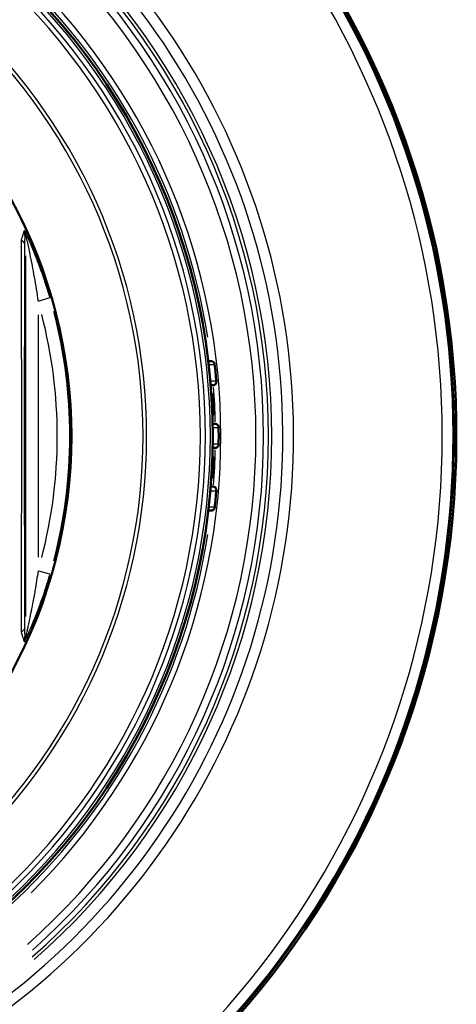
# Model space of a CAD drawing. Units: millimetres. Extents: x -10 to 430, y -10 to 604.
# Drawn here: x 176 to 194, y 468 to 508 of the extents above; entities that cross this region are included whole.
import ezdxf

# ---------------------------------------------------------------- set-up
doc = ezdxf.new("R2010")
doc.units = ezdxf.units.MM
doc.layers.add('Sichtbar (ISO)', color=7, linetype='Continuous', lineweight=50)
doc.layers.add('Sichtbar schmal (ISO)', color=8, linetype='Continuous', lineweight=25, true_color=0x808080)

msp = doc.modelspace()

# ---------------------------------------------------------------- linework, layer by layer
at = {"layer": 'Sichtbar (ISO)'}
for p, q in [((183.659, 494.069), (183.54, 494.069)), ((183.635, 493.105), (183.725, 493.105)), ((183.726, 493.105), (183.725, 493.105)), ((183.817, 491.551), (183.712, 491.551)), ((183.713, 490.587), (183.817, 490.587)), ((183.726, 489.033), (183.636, 489.033)), ((183.727, 489.033), (183.726, 489.033)), ((183.541, 488.069), (183.661, 488.069))]:
    msp.add_line(p, q, dxfattribs=at)
for radius, start, end in [(35.342, 275.2763, 73.9502), (35.25, 275.2901, 73.6773), (35.247, 275.2905, 73.5731), (25.557, 306.1778, 53.8222), (25.797, 4.8777, 6.4207), (25.606, 2.0783, 3.6274), (25.797, 359.2463, 0.782), (25.606, 356.408, 357.9571), (25.797, 353.6078, 355.1506)]:
    msp.add_arc((158.16, 491.063), radius, start, end, dxfattribs=at)
for points, knots in [([(183.659, 494.069), (183.673, 494.069), (183.687, 494.067), (183.715, 494.059), (183.729, 494.052), (183.757, 494.032), (183.769, 494.017), (183.789, 493.982), (183.795, 493.959), (183.796, 493.937), (183.796, 493.936), (183.796, 493.936)], [-0.02686668, -0.02686668, -0.02686668, -0.02686668, -0.02245139, -0.02245139, -0.01703484, -0.01703484, -0.00956697, -0.00956697, 0, 0, 0.00014272, 0.00014272, 0.00014272, 0.00014272]), ([(183.862, 493.268), (183.862, 493.268), (183.862, 493.267), (183.865, 493.249), (183.865, 493.23), (183.857, 493.194), (183.85, 493.178), (183.83, 493.15), (183.818, 493.138), (183.793, 493.121), (183.78, 493.115), (183.753, 493.107), (183.74, 493.105), (183.726, 493.105)], [-0.02977205, -0.02977205, -0.02977205, -0.02977205, -0.02961057, -0.02961057, -0.02185276, -0.02185276, -0.0145847, -0.0145847, -0.00873239, -0.00873239, -0.00419393, -0.00419393, 0, 0, 0, 0]), ([(183.659, 492.786), (183.674, 492.775), (183.686, 492.762), (183.702, 492.736), (183.707, 492.724), (183.714, 492.699), (183.716, 492.686), (183.715, 492.672), (183.715, 492.671), (183.715, 492.671)], [-0.0180429, -0.0180429, -0.0180429, -0.0180429, -0.01113039, -0.01113039, -0.0056633, -0.0056633, 0, 0, 0.00014774, 0.00014774, 0.00014774, 0.00014774]), ([(183.704, 491.882), (183.712, 491.889), (183.719, 491.898), (183.735, 491.92), (183.742, 491.936), (183.75, 491.968), (183.751, 491.985), (183.749, 492.003), (183.749, 492.003), (183.749, 492.003)], [0.01099231, 0.01099231, 0.01099231, 0.01099231, 0.01504117, 0.01504117, 0.02178359, 0.02178359, 0.02891181, 0.02891181, 0.02906834, 0.02906834, 0.02906834, 0.02906834]), ([(183.817, 491.551), (183.831, 491.551), (183.844, 491.549), (183.871, 491.541), (183.885, 491.535), (183.911, 491.517), (183.923, 491.504), (183.94, 491.477), (183.946, 491.464), (183.954, 491.435), (183.955, 491.419), (183.954, 491.404), (183.954, 491.404), (183.954, 491.403)], [-0.02839954, -0.02839954, -0.02839954, -0.02839954, -0.02413822, -0.02413822, -0.01921481, -0.01921481, -0.01261339, -0.01261339, -0.00644927, -0.00644927, 0, 0, 0.00015288, 0.00015288, 0.00015288, 0.00015288]), ([(183.955, 490.735), (183.955, 490.735), (183.955, 490.735), (183.955, 490.719), (183.954, 490.704), (183.947, 490.675), (183.941, 490.661), (183.923, 490.634), (183.911, 490.622), (183.885, 490.603), (183.872, 490.597), (183.844, 490.589), (183.831, 490.587), (183.817, 490.587)], [-0.02829567, -0.02829567, -0.02829567, -0.02829567, -0.02814416, -0.02814416, -0.0217471, -0.0217471, -0.01563351, -0.01563351, -0.00909716, -0.00909716, -0.00422142, -0.00422142, 0, 0, 0, 0]), ([(183.704, 490.259), (183.713, 490.252), (183.72, 490.244), (183.736, 490.221), (183.742, 490.206), (183.75, 490.173), (183.751, 490.156), (183.749, 490.139), (183.749, 490.139), (183.749, 490.138)], [-0.01809378, -0.01809378, -0.01809378, -0.01809378, -0.01398913, -0.01398913, -0.00718865, -0.00718865, 0, 0, 0.00015799, 0.00015799, 0.00015799, 0.00015799]), ([(183.66, 489.355), (183.675, 489.366), (183.687, 489.379), (183.703, 489.405), (183.708, 489.417), (183.715, 489.443), (183.717, 489.456), (183.716, 489.47), (183.716, 489.47), (183.716, 489.47)], [0.00949276, 0.00949276, 0.00949276, 0.00949276, 0.01632335, 0.01632335, 0.02174928, 0.02174928, 0.02737062, 0.02737062, 0.02751707, 0.02751707, 0.02751707, 0.02751707]), ([(183.727, 489.033), (183.741, 489.033), (183.754, 489.031), (183.781, 489.023), (183.794, 489.017), (183.819, 489), (183.831, 488.989), (183.851, 488.961), (183.858, 488.944), (183.866, 488.909), (183.866, 488.89), (183.863, 488.871), (183.863, 488.871), (183.863, 488.87)], [-0.02991731, -0.02991731, -0.02991731, -0.02991731, -0.02567981, -0.02567981, -0.02109421, -0.02109421, -0.01518118, -0.01518118, -0.00783798, -0.00783798, 0, 0, 0.0001631, 0.0001631, 0.0001631, 0.0001631]), ([(183.798, 488.202), (183.798, 488.202), (183.798, 488.202), (183.797, 488.179), (183.791, 488.157), (183.77, 488.121), (183.758, 488.107), (183.73, 488.087), (183.717, 488.08), (183.688, 488.071), (183.675, 488.069), (183.661, 488.069)], [-0.02670561, -0.02670561, -0.02670561, -0.02670561, -0.02656449, -0.02656449, -0.01709198, -0.01709198, -0.00971473, -0.00971473, -0.00436336, -0.00436336, 0, 0, 0, 0])]:
    msp.add_open_spline(points, degree=3, knots=knots, dxfattribs=at)
at = {"layer": 'Sichtbar schmal (ISO)'}
for p, q in [((176.203, 498.308), (176.203, 483.818)), ((177.181, 496.611), (176.74, 496.482)), ((176.703, 495.93), (176.703, 486.195)), ((177.181, 485.515), (176.74, 485.643))]:
    msp.add_line(p, q, dxfattribs=at)
for radius, start, end in [(35.341, 283.2102, 66.0188), (35.211, 283.2052, 65.5715), (35.247, 283.2047, 65.659), (34.778, 283.2592, 65.4077), (28.805, 284.193, 63.0568), (28.374, 284.2868, 63.0617), (27.8, 311.1841, 48.8159), (27.931, 311.1841, 48.8159), (27.295, 311.5853, 48.4147), (27.6, 311.5853, 48.4147), (25.064, 311.56, 48.44), (25.263, 311.56, 48.44), (25.463, 311.56, 48.44), (25.668, 8.8978, 47.9819), (25.885, 314.8621, 45.1379), (22.902, 311.56, 48.44), (22.759, 311.56, 48.44), (19.866, 302.8274, 57.1726), (19.907, 302.94, 57.06), (19.315, 345.3651, 14.6349), (19.815, 345.3651, 14.6349), (25.796, 4.9787, 6.3202), (25.668, 1.2637, 4.3937), (25.606, 2.1796, 3.5263), (25.796, 359.3466, 0.6817), (25.668, 355.6346, 358.7646), (25.606, 356.5091, 357.8558), (25.796, 353.7083, 355.0497), (25.668, 312.0195, 351.1292)]:
    msp.add_arc((158.16, 491.063), radius, start, end, dxfattribs=at)
for centre, major_axis, ratio, start_param, end_param in [((175.679, 499.074), (0.428, -0.258), 0.999857, 0.563505, 0.949513), ((175.703, 499.113), (0.428, -0.258), 0.999857, 0.564493, 0.951688), ((175.677, 498.77), (0.5, -0.002), 0.413783, 0.050178, 0.780829), ((175.677, 483.356), (0.5, 0.002), 0.413783, 5.502357, 6.233008), ((175.679, 483.052), (-0.428, -0.258), 0.999857, 2.19208, 2.578088), ((175.703, 483.013), (0.428, 0.258), 0.999857, 5.331497, 5.718692)]:
    msp.add_ellipse(centre, major_axis=major_axis, ratio=ratio, start_param=start_param, end_param=end_param, dxfattribs=at)
for points, knots in [([(176.134, 499.282), (176.134, 499.282), (176.133, 499.28), (176.13, 499.271), (176.126, 499.261), (176.118, 499.235), (176.112, 499.216), (176.099, 499.178), (176.093, 499.159), (176.077, 499.107), (176.066, 499.072), (176.042, 498.999), (176.03, 498.96), (176.018, 498.92)], [0, 0, 0, 0, 0.0041245, 0.0041245, 0.0107237, 0.0107237, 0.01850571, 0.01850571, 0.0252133, 0.0252133, 0.03583692, 0.03583692, 0.0469534, 0.0469534, 0.0469534, 0.0469534]), ([(177.183, 496.611), (177.085, 496.947), (176.978, 497.28), (176.748, 497.935), (176.623, 498.26), (176.42, 498.749), (176.342, 498.927), (176.214, 499.21), (176.159, 499.324), (176.157, 499.321)], [0, 0, 0, 0, 0.1023099, 0.1023099, 0.2046146, 0.2046146, 0.2660057, 0.2660057, 0.3205646, 0.3205646, 0.3205646, 0.3205646]), ([(176.203, 499.113), (176.204, 499.115), (176.23, 499.004), (176.293, 498.729), (176.331, 498.555), (176.43, 498.078), (176.491, 497.761), (176.603, 497.123), (176.655, 496.799), (176.703, 496.471)], [-0.3205646, -0.3205646, -0.3205646, -0.3205646, -0.2660057, -0.2660057, -0.2046146, -0.2046146, -0.1023099, -0.1023099, 0, 0, 0, 0]), ([(176.018, 498.92), (176.021, 497.891), (176.024, 496.831), (176.031, 494.223), (176.033, 492.645), (176.033, 491.063), (176.033, 489.481), (176.031, 487.902), (176.024, 485.295), (176.021, 484.235), (176.018, 483.206)], [0.695872, 0.695872, 0.695872, 0.695872, 1.029407, 1.029407, 1.494177, 1.494177, 1.494177, 1.958948, 1.958948, 2.292483, 2.292483, 2.292483, 2.292483]), ([(176.177, 483.356), (176.173, 484.369), (176.169, 485.41), (176.163, 487.968), (176.161, 489.514), (176.161, 491.063), (176.161, 492.612), (176.163, 494.158), (176.169, 496.716), (176.173, 497.757), (176.177, 498.77)], [-2.292483, -2.292483, -2.292483, -2.292483, -1.958948, -1.958948, -1.494177, -1.494177, -1.494177, -1.029407, -1.029407, -0.695872, -0.695872, -0.695872, -0.695872]), ([(176.177, 498.77), (176.177, 498.803), (176.177, 498.836), (176.177, 498.898), (176.177, 498.928), (176.178, 498.972), (176.178, 498.988), (176.178, 499.02), (176.178, 499.035), (176.179, 499.057), (176.179, 499.065), (176.179, 499.072), (176.179, 499.074), (176.179, 499.074)], [-0.0469534, -0.0469534, -0.0469534, -0.0469534, -0.03583692, -0.03583692, -0.0252133, -0.0252133, -0.01850571, -0.01850571, -0.0107237, -0.0107237, -0.0041245, -0.0041245, 0, 0, 0, 0]), ([(183.555, 493.936), (183.567, 493.936), (183.578, 493.936), (183.616, 493.936), (183.641, 493.936), (183.666, 493.936), (183.692, 493.936), (183.717, 493.936), (183.761, 493.936), (183.778, 493.936), (183.796, 493.936)], [-0.3355251, -0.3355251, -0.3355251, -0.3355251, -0.2908928, -0.2908928, -0.1945169, -0.1945169, -0.1945169, -0.0972585, -0.0972585, -0.0300939, -0.0300939, -0.0300939, -0.0300939]), ([(183.862, 493.268), (183.845, 493.268), (183.828, 493.268), (183.785, 493.268), (183.76, 493.268), (183.734, 493.268), (183.709, 493.268), (183.683, 493.268), (183.646, 493.268), (183.634, 493.268), (183.622, 493.268)], [-0.357169, -0.357169, -0.357169, -0.357169, -0.2911517, -0.2911517, -0.1950409, -0.1950409, -0.1950409, -0.0975204, -0.0975204, -0.0517428, -0.0517428, -0.0517428, -0.0517428]), ([(183.715, 491.403), (183.727, 491.403), (183.738, 491.403), (183.776, 491.403), (183.801, 491.403), (183.826, 491.403), (183.852, 491.403), (183.877, 491.403), (183.92, 491.403), (183.937, 491.403), (183.954, 491.403)], [-0.3355122, -0.3355122, -0.3355122, -0.3355122, -0.2902438, -0.2902438, -0.1932338, -0.1932338, -0.1932338, -0.0966169, -0.0966169, -0.0300928, -0.0300928, -0.0300928, -0.0300928]), ([(183.955, 490.735), (183.937, 490.735), (183.92, 490.735), (183.877, 490.735), (183.852, 490.735), (183.827, 490.735), (183.801, 490.735), (183.776, 490.735), (183.739, 490.735), (183.727, 490.735), (183.715, 490.735)], [-0.357161, -0.357161, -0.357161, -0.357161, -0.2906394, -0.2906394, -0.194025, -0.194025, -0.194025, -0.0970125, -0.0970125, -0.0517417, -0.0517417, -0.0517417, -0.0517417]), ([(183.623, 488.87), (183.635, 488.87), (183.647, 488.87), (183.684, 488.87), (183.71, 488.87), (183.736, 488.87), (183.761, 488.87), (183.786, 488.87), (183.829, 488.87), (183.846, 488.87), (183.863, 488.87)], [-0.3355195, -0.3355195, -0.3355195, -0.3355195, -0.2897444, -0.2897444, -0.1922265, -0.1922265, -0.1922265, -0.0961132, -0.0961132, -0.0300934, -0.0300934, -0.0300934, -0.0300934]), ([(183.798, 488.202), (183.78, 488.202), (183.762, 488.202), (183.719, 488.202), (183.693, 488.202), (183.668, 488.202), (183.642, 488.202), (183.617, 488.202), (183.58, 488.202), (183.568, 488.202), (183.556, 488.202)], [-0.3571747, -0.3571747, -0.3571747, -0.3571747, -0.2900116, -0.2900116, -0.1927547, -0.1927547, -0.1927547, -0.0963773, -0.0963773, -0.0517437, -0.0517437, -0.0517437, -0.0517437]), ([(176.703, 485.654), (176.664, 485.389), (176.623, 485.126), (176.548, 484.687), (176.516, 484.508), (176.458, 484.196), (176.431, 484.062), (176.385, 483.832), (176.365, 483.736), (176.329, 483.564), (176.313, 483.489), (176.285, 483.361), (176.273, 483.308), (176.254, 483.224), (176.246, 483.192), (176.232, 483.131), (176.226, 483.103), (176.216, 483.064), (176.213, 483.05), (176.207, 483.029), (176.205, 483.021), (176.203, 483.014), (176.203, 483.013), (176.203, 483.013)], [-0.3204861, -0.3204861, -0.3204861, -0.3204861, -0.23771, -0.23771, -0.180469, -0.180469, -0.1364374, -0.1364374, -0.1034211, -0.1034211, -0.0763156, -0.0763156, -0.0554653, -0.0554653, -0.0413534, -0.0413534, -0.0266445, -0.0266445, -0.0165165, -0.0165165, -0.0067144, -0.0067144, 0, 0, 0, 0]), ([(176.157, 482.804), (176.157, 482.804), (176.158, 482.805), (176.163, 482.813), (176.167, 482.821), (176.178, 482.843), (176.185, 482.857), (176.204, 482.897), (176.218, 482.926), (176.246, 482.988), (176.262, 483.021), (176.301, 483.107), (176.325, 483.162), (176.383, 483.293), (176.416, 483.37), (176.491, 483.546), (176.532, 483.645), (176.626, 483.881), (176.68, 484.019), (176.799, 484.338), (176.865, 484.522), (177.018, 484.973), (177.103, 485.243), (177.183, 485.514)], [0, 0, 0, 0, 0.0067144, 0.0067144, 0.0165165, 0.0165165, 0.0266445, 0.0266445, 0.0413534, 0.0413534, 0.0554653, 0.0554653, 0.0763156, 0.0763156, 0.1034211, 0.1034211, 0.1364374, 0.1364374, 0.180469, 0.180469, 0.23771, 0.23771, 0.3204861, 0.3204861, 0.3204861, 0.3204861]), ([(176.179, 483.052), (176.179, 483.053), (176.178, 483.09), (176.177, 483.2), (176.177, 483.277), (176.177, 483.356)], [-0.04696236, -0.04696236, -0.04696236, -0.04696236, -0.02620092, -0.02620092, 0, 0, 0, 0]), ([(176.018, 483.206), (176.047, 483.112), (176.076, 483.021), (176.118, 482.89), (176.133, 482.845), (176.134, 482.844)], [0, 0, 0, 0, 0.02620092, 0.02620092, 0.04696236, 0.04696236, 0.04696236, 0.04696236])]:
    msp.add_open_spline(points, degree=3, knots=knots, dxfattribs=at)
for points in [[(176.157, 499.321), (176.149, 499.308), (176.142, 499.295), (176.134, 499.282)], [(176.179, 499.074), (176.187, 499.087), (176.195, 499.1), (176.203, 499.113)], [(183.666, 492.671), (183.683, 492.671), (183.699, 492.671), (183.715, 492.671)], [(183.749, 492.003), (183.732, 492.003), (183.716, 492.003), (183.7, 492.003)], [(183.7, 490.138), (183.717, 490.138), (183.733, 490.138), (183.749, 490.138)], [(183.716, 489.47), (183.7, 489.47), (183.684, 489.47), (183.667, 489.47)], [(176.203, 483.013), (176.195, 483.026), (176.187, 483.039), (176.179, 483.052)], [(176.134, 482.844), (176.142, 482.831), (176.149, 482.818), (176.157, 482.804)]]:
    msp.add_open_spline(points, degree=3, dxfattribs=at)

doc.saveas('drawing.dxf')
